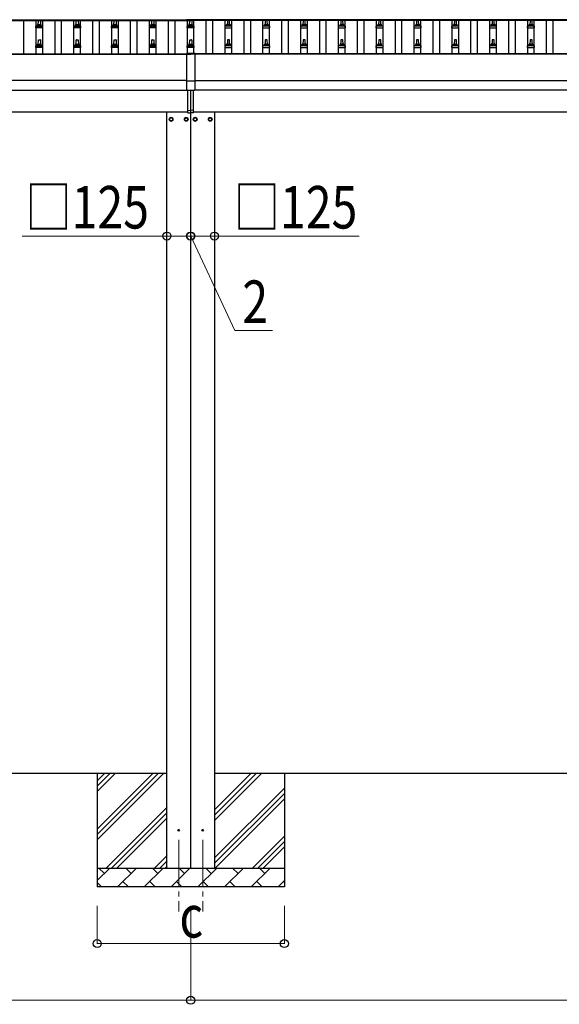
# Model space of a CAD drawing. Units: millimetres. Extents: x 0 to 42050, y 0 to 29700.
# Drawn here: x 8594 to 11448, y 2804 to 8016 of the extents above; entities that cross this region are included whole.
import ezdxf

# ---------------------------------------------------------------- set-up
doc = ezdxf.new("R2010")
doc.units = ezdxf.units.MM
doc.linetypes.add('YCENTER_1', pattern=[13, 10, -1, 1, -1])
for name, color, linetype, lineweight in [('YKK_12', 2, 'Continuous', 13), ('YKK_13', 4, 'Continuous', 30), ('YKK_A1', 4, 'Continuous', 30), ('YKK_D', 6, 'Continuous', 13)]:
    doc.layers.add(name, color=color, linetype=linetype, lineweight=lineweight)
doc.styles.add('text-b', font='extslim2.shx', dxfattribs={"width": 0.8, "bigfont": 'extfont2.shx'})

msp = doc.modelspace()

# ---------------------------------------------------------------- linework, layer by layer
at = {"layer": 'YKK_12', "linetype": 'YCENTER_1', "ltscale": 25}
for p, q in [((9435.2, 3675.5), (9435.2, 3295.9)), ((9562.2, 3675.5), (9562.2, 3295.9))]:
    msp.add_line(p, q, dxfattribs=at)
at = {"layer": 'YKK_13'}
for p, q in [((8680.5, 7972.5), (8680.5, 7980.3)), ((8680.8, 7981), (8716.6, 7981)), ((8681.2, 7981.2), (8687.9, 7982.9)), ((8688.3, 7983), (8709.1, 7983)), ((8688.7, 7983.8), (8688.7, 7988)), ((8689.7, 7988), (8707.7, 7988)), ((8692.7, 7988), (8693.4, 8011.6)), ((8694.4, 8012.5), (8703, 8012.5)), ((8704, 8011.6), (8704.7, 7988)), ((8708.7, 7983.8), (8708.7, 7988)), ((8716.2, 7981.2), (8709.5, 7982.9)), ((8717, 7972.5), (8717, 7980.3)), ((8880.5, 7972.5), (8880.5, 7980.3)), ((8880.8, 7981), (8916.6, 7981)), ((8881.2, 7981.2), (8887.9, 7982.9)), ((8888.3, 7983), (8909.1, 7983)), ((8888.7, 7983.8), (8888.7, 7988)), ((8889.7, 7988), (8907.7, 7988)), ((8892.7, 7988), (8893.4, 8011.6)), ((8894.4, 8012.5), (8903, 8012.5)), ((8904, 8011.6), (8904.7, 7988)), ((8908.7, 7983.8), (8908.7, 7988)), ((8916.2, 7981.2), (8909.5, 7982.9)), ((8917, 7972.5), (8917, 7980.3)), ((9080.5, 7972.5), (9080.5, 7980.3)), ((9080.8, 7981), (9116.6, 7981)), ((9081.2, 7981.2), (9087.9, 7982.9)), ((9088.3, 7983), (9109.1, 7983)), ((9088.7, 7983.8), (9088.7, 7988)), ((9089.7, 7988), (9107.7, 7988)), ((9092.7, 7988), (9093.4, 8011.6)), ((9094.4, 8012.5), (9103, 8012.5)), ((9104, 8011.6), (9104.7, 7988)), ((9108.7, 7983.8), (9108.7, 7988)), ((9116.2, 7981.2), (9109.5, 7982.9)), ((9117, 7972.5), (9117, 7980.3)), ((9280.5, 7972.5), (9280.5, 7980.3)), ((9280.8, 7981), (9316.6, 7981)), ((9281.2, 7981.2), (9287.9, 7982.9)), ((9288.3, 7983), (9309.1, 7983)), ((9288.7, 7983.8), (9288.7, 7988)), ((9289.7, 7988), (9307.7, 7988)), ((9292.7, 7988), (9293.4, 8011.6)), ((9294.4, 8012.5), (9303, 8012.5)), ((9304, 8011.6), (9304.7, 7988)), ((9308.7, 7983.8), (9308.7, 7988)), ((9316.2, 7981.2), (9309.5, 7982.9)), ((9317, 7972.5), (9317, 7980.3)), ((9476.2, 8015.6), (9476.2, 8012.7)), ((9521.2, 8015.6), (9476.2, 8015.6)), ((9521.2, 8013.7), (9476.2, 8013.7)), ((9521.2, 8012.7), (9476.2, 8012.7)), ((9480.5, 7972.5), (9480.5, 7980.3)), ((9480.8, 7981), (9516.6, 7981)), ((9481.2, 7981.2), (9487.9, 7982.9)), ((9488.3, 7983), (9509.1, 7983)), ((9488.7, 7983.8), (9488.7, 7988)), ((9489.7, 7988), (9507.7, 7988)), ((9492.7, 7988), (9493.4, 8011.6)), ((9494.4, 8012.5), (9503, 8012.5)), ((9504, 8011.6), (9504.7, 7988)), ((9508.7, 7983.8), (9508.7, 7988)), ((9516.2, 7981.2), (9509.5, 7982.9)), ((9517, 7972.5), (9517, 7980.3)), ((9521.2, 8015.6), (9521.2, 8012.7)), ((9680.5, 7972.5), (9680.5, 7980.3)), ((9716.6, 7981), (9680.8, 7981)), ((9681.2, 7981.2), (9687.9, 7982.9)), ((9709.1, 7983), (9688.3, 7983)), ((9688.7, 7983.8), (9688.7, 7988)), ((9707.7, 7988), (9689.7, 7988)), ((9693.4, 8011.6), (9692.7, 7988)), ((9703, 8012.5), (9694.4, 8012.5)), ((9704.7, 7988), (9704, 8011.6)), ((9708.7, 7983.8), (9708.7, 7988)), ((9716.2, 7981.2), (9709.5, 7982.9)), ((9717, 7972.5), (9717, 7980.3)), ((9880.5, 7972.5), (9880.5, 7980.3)), ((9916.6, 7981), (9880.8, 7981)), ((9881.2, 7981.2), (9887.9, 7982.9)), ((9909.1, 7983), (9888.3, 7983)), ((9888.7, 7983.8), (9888.7, 7988)), ((9907.7, 7988), (9889.7, 7988)), ((9893.4, 8011.6), (9892.7, 7988)), ((9903, 8012.5), (9894.4, 8012.5)), ((9904.7, 7988), (9904, 8011.6)), ((9908.7, 7983.8), (9908.7, 7988)), ((9916.2, 7981.2), (9909.5, 7982.9)), ((9917, 7972.5), (9917, 7980.3)), ((10080.5, 7972.5), (10080.5, 7980.3)), ((10116.6, 7981), (10080.8, 7981)), ((10081.2, 7981.2), (10087.9, 7982.9)), ((10109.1, 7983), (10088.3, 7983)), ((10088.7, 7983.8), (10088.7, 7988)), ((10107.7, 7988), (10089.7, 7988)), ((10093.4, 8011.6), (10092.7, 7988)), ((10103, 8012.5), (10094.4, 8012.5)), ((10104.7, 7988), (10104, 8011.6)), ((10108.7, 7983.8), (10108.7, 7988)), ((10116.2, 7981.2), (10109.5, 7982.9)), ((10117, 7972.5), (10117, 7980.3)), ((10280.5, 7972.5), (10280.5, 7980.3)), ((10316.6, 7981), (10280.8, 7981)), ((10281.2, 7981.2), (10287.9, 7982.9)), ((10309.1, 7983), (10288.3, 7983)), ((10288.7, 7983.8), (10288.7, 7988)), ((10307.7, 7988), (10289.7, 7988)), ((10293.4, 8011.6), (10292.7, 7988)), ((10303, 8012.5), (10294.4, 8012.5)), ((10304.7, 7988), (10304, 8011.6)), ((10308.7, 7983.8), (10308.7, 7988)), ((10316.2, 7981.2), (10309.5, 7982.9)), ((10317, 7972.5), (10317, 7980.3)), ((10480.5, 7972.5), (10480.5, 7980.3)), ((10516.6, 7981), (10480.8, 7981)), ((10481.2, 7981.2), (10487.9, 7982.9)), ((10509.1, 7983), (10488.3, 7983)), ((10488.7, 7983.8), (10488.7, 7988)), ((10507.7, 7988), (10489.7, 7988)), ((10493.4, 8011.6), (10492.7, 7988)), ((10503, 8012.5), (10494.4, 8012.5)), ((10504.7, 7988), (10504, 8011.6)), ((10508.7, 7983.8), (10508.7, 7988)), ((10516.2, 7981.2), (10509.5, 7982.9)), ((10517, 7972.5), (10517, 7980.3)), ((10680.5, 7972.5), (10680.5, 7980.3)), ((10716.6, 7981), (10680.8, 7981)), ((10681.2, 7981.2), (10687.9, 7982.9)), ((10709.1, 7983), (10688.3, 7983)), ((10688.7, 7983.8), (10688.7, 7988)), ((10707.7, 7988), (10689.7, 7988)), ((10693.4, 8011.6), (10692.7, 7988)), ((10703, 8012.5), (10694.4, 8012.5)), ((10704.7, 7988), (10704, 8011.6)), ((10708.7, 7983.8), (10708.7, 7988)), ((10716.2, 7981.2), (10709.5, 7982.9)), ((10717, 7972.5), (10717, 7980.3)), ((10880.5, 7972.5), (10880.5, 7980.3)), ((10916.6, 7981), (10880.8, 7981)), ((10881.2, 7981.2), (10887.9, 7982.9)), ((10909.1, 7983), (10888.3, 7983)), ((10888.7, 7983.8), (10888.7, 7988)), ((10907.7, 7988), (10889.7, 7988)), ((10893.4, 8011.6), (10892.7, 7988)), ((10903, 8012.5), (10894.4, 8012.5)), ((10904.7, 7988), (10904, 8011.6)), ((10908.7, 7983.8), (10908.7, 7988)), ((10916.2, 7981.2), (10909.5, 7982.9)), ((10917, 7972.5), (10917, 7980.3)), ((11080.5, 7972.5), (11080.5, 7980.3)), ((11116.6, 7981), (11080.8, 7981)), ((11081.2, 7981.2), (11087.9, 7982.9)), ((11109.1, 7983), (11088.3, 7983)), ((11088.7, 7983.8), (11088.7, 7988)), ((11107.7, 7988), (11089.7, 7988)), ((11093.4, 8011.6), (11092.7, 7988)), ((11103, 8012.5), (11094.4, 8012.5)), ((11104.7, 7988), (11104, 8011.6)), ((11108.7, 7983.8), (11108.7, 7988)), ((11116.2, 7981.2), (11109.5, 7982.9)), ((11117, 7972.5), (11117, 7980.3)), ((11280.5, 7972.5), (11280.5, 7980.3)), ((11316.6, 7981), (11280.8, 7981)), ((11281.2, 7981.2), (11287.9, 7982.9)), ((11309.1, 7983), (11288.3, 7983)), ((11288.7, 7983.8), (11288.7, 7988)), ((11307.7, 7988), (11289.7, 7988)), ((11293.4, 8011.6), (11292.7, 7988)), ((11303, 8012.5), (11294.4, 8012.5)), ((11304.7, 7988), (11304, 8011.6)), ((11308.7, 7983.8), (11308.7, 7988)), ((11316.2, 7981.2), (11309.5, 7982.9)), ((11317, 7972.5), (11317, 7980.3)), ((8717, 7972.5), (8680.5, 7972.5)), ((8917, 7972.5), (8880.5, 7972.5)), ((9117, 7972.5), (9080.5, 7972.5)), ((9317, 7972.5), (9280.5, 7972.5)), ((9517, 7972.5), (9480.5, 7972.5)), ((9680.5, 7972.5), (9717, 7972.5)), ((9880.5, 7972.5), (9917, 7972.5)), ((10080.5, 7972.5), (10117, 7972.5)), ((10280.5, 7972.5), (10317, 7972.5)), ((10480.5, 7972.5), (10517, 7972.5)), ((10680.5, 7972.5), (10717, 7972.5)), ((10880.5, 7972.5), (10917, 7972.5)), ((11080.5, 7972.5), (11117, 7972.5)), ((11280.5, 7972.5), (11317, 7972.5)), ((8680.5, 7869.2), (8680.5, 7876.9)), ((8717, 7869.2), (8680.5, 7869.2)), ((8680.8, 7877.7), (8716.6, 7877.7)), ((8681.2, 7877.9), (8687.9, 7879.5)), ((8688.3, 7879.7), (8709.1, 7879.7)), ((8688.7, 7880.5), (8688.7, 7884.7)), ((8689.7, 7884.7), (8707.7, 7884.7)), ((8692.7, 7884.7), (8693.4, 7908.2)), ((8694.4, 7909.2), (8703, 7909.2)), ((8704, 7908.2), (8704.7, 7884.7)), ((8708.7, 7880.5), (8708.7, 7884.7)), ((8716.2, 7877.9), (8709.5, 7879.5)), ((8717, 7869.2), (8717, 7876.9)), ((8880.5, 7869.2), (8880.5, 7876.9)), ((8917, 7869.2), (8880.5, 7869.2)), ((8880.8, 7877.7), (8916.6, 7877.7)), ((8881.2, 7877.9), (8887.9, 7879.5)), ((8888.3, 7879.7), (8909.1, 7879.7)), ((8888.7, 7880.5), (8888.7, 7884.7)), ((8889.7, 7884.7), (8907.7, 7884.7)), ((8892.7, 7884.7), (8893.4, 7908.2)), ((8894.4, 7909.2), (8903, 7909.2)), ((8904, 7908.2), (8904.7, 7884.7)), ((8908.7, 7880.5), (8908.7, 7884.7)), ((8916.2, 7877.9), (8909.5, 7879.5)), ((8917, 7869.2), (8917, 7876.9)), ((9080.5, 7869.2), (9080.5, 7876.9)), ((9117, 7869.2), (9080.5, 7869.2)), ((9080.8, 7877.7), (9116.6, 7877.7)), ((9081.2, 7877.9), (9087.9, 7879.5)), ((9088.3, 7879.7), (9109.1, 7879.7)), ((9088.7, 7880.5), (9088.7, 7884.7)), ((9089.7, 7884.7), (9107.7, 7884.7)), ((9092.7, 7884.7), (9093.4, 7908.2)), ((9094.4, 7909.2), (9103, 7909.2)), ((9104, 7908.2), (9104.7, 7884.7)), ((9108.7, 7880.5), (9108.7, 7884.7)), ((9116.2, 7877.9), (9109.5, 7879.5)), ((9117, 7869.2), (9117, 7876.9)), ((9280.5, 7869.2), (9280.5, 7876.9)), ((9317, 7869.2), (9280.5, 7869.2)), ((9280.8, 7877.7), (9316.6, 7877.7)), ((9281.2, 7877.9), (9287.9, 7879.5)), ((9288.3, 7879.7), (9309.1, 7879.7)), ((9288.7, 7880.5), (9288.7, 7884.7)), ((9289.7, 7884.7), (9307.7, 7884.7)), ((9292.7, 7884.7), (9293.4, 7908.2)), ((9294.4, 7909.2), (9303, 7909.2)), ((9304, 7908.2), (9304.7, 7884.7)), ((9308.7, 7880.5), (9308.7, 7884.7)), ((9316.2, 7877.9), (9309.5, 7879.5)), ((9317, 7869.2), (9317, 7876.9)), ((9480.5, 7869.2), (9480.5, 7876.9)), ((9517, 7869.2), (9480.5, 7869.2)), ((9480.8, 7877.7), (9516.6, 7877.7)), ((9481.2, 7877.9), (9487.9, 7879.5)), ((9488.3, 7879.7), (9509.1, 7879.7)), ((9488.7, 7880.5), (9488.7, 7884.7)), ((9489.7, 7884.7), (9507.7, 7884.7)), ((9492.7, 7884.7), (9493.4, 7908.2)), ((9494.4, 7909.2), (9503, 7909.2)), ((9504, 7908.2), (9504.7, 7884.7)), ((9508.7, 7880.5), (9508.7, 7884.7)), ((9516.2, 7877.9), (9509.5, 7879.5)), ((9517, 7869.2), (9517, 7876.9)), ((9680.5, 7869.2), (9680.5, 7876.9)), ((9680.5, 7869.2), (9717, 7869.2)), ((9716.6, 7877.7), (9680.8, 7877.7)), ((9681.2, 7877.9), (9687.9, 7879.5)), ((9709.1, 7879.7), (9688.3, 7879.7)), ((9688.7, 7880.5), (9688.7, 7884.7)), ((9707.7, 7884.7), (9689.7, 7884.7)), ((9693.4, 7908.2), (9692.7, 7884.7)), ((9703, 7909.2), (9694.4, 7909.2)), ((9704.7, 7884.7), (9704, 7908.2)), ((9708.7, 7880.5), (9708.7, 7884.7)), ((9716.2, 7877.9), (9709.5, 7879.5)), ((9717, 7869.2), (9717, 7876.9)), ((9880.5, 7869.2), (9880.5, 7876.9)), ((9880.5, 7869.2), (9917, 7869.2)), ((9916.6, 7877.7), (9880.8, 7877.7)), ((9881.2, 7877.9), (9887.9, 7879.5)), ((9909.1, 7879.7), (9888.3, 7879.7)), ((9888.7, 7880.5), (9888.7, 7884.7)), ((9907.7, 7884.7), (9889.7, 7884.7)), ((9893.4, 7908.2), (9892.7, 7884.7)), ((9903, 7909.2), (9894.4, 7909.2)), ((9904.7, 7884.7), (9904, 7908.2)), ((9908.7, 7880.5), (9908.7, 7884.7)), ((9916.2, 7877.9), (9909.5, 7879.5)), ((9917, 7869.2), (9917, 7876.9)), ((10080.5, 7869.2), (10080.5, 7876.9)), ((10080.5, 7869.2), (10117, 7869.2)), ((10116.6, 7877.7), (10080.8, 7877.7)), ((10081.2, 7877.9), (10087.9, 7879.5)), ((10109.1, 7879.7), (10088.3, 7879.7)), ((10088.7, 7880.5), (10088.7, 7884.7)), ((10107.7, 7884.7), (10089.7, 7884.7)), ((10093.4, 7908.2), (10092.7, 7884.7)), ((10103, 7909.2), (10094.4, 7909.2)), ((10104.7, 7884.7), (10104, 7908.2)), ((10108.7, 7880.5), (10108.7, 7884.7)), ((10116.2, 7877.9), (10109.5, 7879.5)), ((10117, 7869.2), (10117, 7876.9)), ((10280.5, 7869.2), (10280.5, 7876.9)), ((10280.5, 7869.2), (10317, 7869.2)), ((10316.6, 7877.7), (10280.8, 7877.7)), ((10281.2, 7877.9), (10287.9, 7879.5)), ((10309.1, 7879.7), (10288.3, 7879.7)), ((10288.7, 7880.5), (10288.7, 7884.7)), ((10307.7, 7884.7), (10289.7, 7884.7)), ((10293.4, 7908.2), (10292.7, 7884.7)), ((10303, 7909.2), (10294.4, 7909.2)), ((10304.7, 7884.7), (10304, 7908.2)), ((10308.7, 7880.5), (10308.7, 7884.7)), ((10316.2, 7877.9), (10309.5, 7879.5)), ((10317, 7869.2), (10317, 7876.9)), ((10480.5, 7869.2), (10480.5, 7876.9)), ((10480.5, 7869.2), (10517, 7869.2)), ((10516.6, 7877.7), (10480.8, 7877.7)), ((10481.2, 7877.9), (10487.9, 7879.5)), ((10509.1, 7879.7), (10488.3, 7879.7)), ((10488.7, 7880.5), (10488.7, 7884.7)), ((10507.7, 7884.7), (10489.7, 7884.7)), ((10493.4, 7908.2), (10492.7, 7884.7)), ((10503, 7909.2), (10494.4, 7909.2)), ((10504.7, 7884.7), (10504, 7908.2)), ((10508.7, 7880.5), (10508.7, 7884.7)), ((10516.2, 7877.9), (10509.5, 7879.5)), ((10517, 7869.2), (10517, 7876.9)), ((10680.5, 7869.2), (10680.5, 7876.9)), ((10680.5, 7869.2), (10717, 7869.2)), ((10716.6, 7877.7), (10680.8, 7877.7)), ((10681.2, 7877.9), (10687.9, 7879.5)), ((10709.1, 7879.7), (10688.3, 7879.7)), ((10688.7, 7880.5), (10688.7, 7884.7)), ((10707.7, 7884.7), (10689.7, 7884.7)), ((10693.4, 7908.2), (10692.7, 7884.7)), ((10703, 7909.2), (10694.4, 7909.2)), ((10704.7, 7884.7), (10704, 7908.2)), ((10708.7, 7880.5), (10708.7, 7884.7)), ((10716.2, 7877.9), (10709.5, 7879.5)), ((10717, 7869.2), (10717, 7876.9)), ((10880.5, 7869.2), (10880.5, 7876.9)), ((10880.5, 7869.2), (10917, 7869.2)), ((10916.6, 7877.7), (10880.8, 7877.7)), ((10881.2, 7877.9), (10887.9, 7879.5)), ((10909.1, 7879.7), (10888.3, 7879.7)), ((10888.7, 7880.5), (10888.7, 7884.7)), ((10907.7, 7884.7), (10889.7, 7884.7)), ((10893.4, 7908.2), (10892.7, 7884.7)), ((10903, 7909.2), (10894.4, 7909.2)), ((10904.7, 7884.7), (10904, 7908.2)), ((10908.7, 7880.5), (10908.7, 7884.7)), ((10916.2, 7877.9), (10909.5, 7879.5)), ((10917, 7869.2), (10917, 7876.9)), ((11080.5, 7869.2), (11080.5, 7876.9)), ((11080.5, 7869.2), (11117, 7869.2)), ((11116.6, 7877.7), (11080.8, 7877.7)), ((11081.2, 7877.9), (11087.9, 7879.5)), ((11109.1, 7879.7), (11088.3, 7879.7)), ((11088.7, 7880.5), (11088.7, 7884.7)), ((11107.7, 7884.7), (11089.7, 7884.7)), ((11093.4, 7908.2), (11092.7, 7884.7)), ((11103, 7909.2), (11094.4, 7909.2)), ((11104.7, 7884.7), (11104, 7908.2)), ((11108.7, 7880.5), (11108.7, 7884.7)), ((11116.2, 7877.9), (11109.5, 7879.5)), ((11117, 7869.2), (11117, 7876.9)), ((11280.5, 7869.2), (11280.5, 7876.9)), ((11280.5, 7869.2), (11317, 7869.2)), ((11316.6, 7877.7), (11280.8, 7877.7)), ((11281.2, 7877.9), (11287.9, 7879.5)), ((11309.1, 7879.7), (11288.3, 7879.7)), ((11288.7, 7880.5), (11288.7, 7884.7)), ((11307.7, 7884.7), (11289.7, 7884.7)), ((11293.4, 7908.2), (11292.7, 7884.7)), ((11303, 7909.2), (11294.4, 7909.2)), ((11304.7, 7884.7), (11304, 7908.2)), ((11308.7, 7880.5), (11308.7, 7884.7)), ((11316.2, 7877.9), (11309.5, 7879.5)), ((11317, 7869.2), (11317, 7876.9)), ((9476.2, 7835.9), (9476.2, 7642.3)), ((9521.2, 7835.9), (9476.2, 7835.9)), ((9521.2, 7834), (9476.2, 7834)), ((9521.2, 7835.9), (9521.2, 7642.3)), ((9476.2, 7691.6), (9521.2, 7691.6)), ((9476.2, 7642.3), (9521.2, 7642.3)), ((9483.7, 7535.8), (9483.7, 7642.3)), ((9498.7, 7536.4), (9498.7, 7642.3)), ((9513.7, 7535.8), (9513.7, 7642.3)), ((9483.7, 7535.8), (9498.7, 7536.4)), ((9483.7, 7523.1), (9483.7, 7535.8)), ((9483.7, 7523.1), (9498.7, 7522.4)), ((9513.7, 7535.8), (9498.7, 7536.4)), ((9498.7, 7522.4), (9498.7, 7536.4)), ((9513.7, 7523.1), (9498.7, 7522.4)), ((9513.7, 7523.1), (9513.7, 7535.8))]:
    msp.add_line(p, q, dxfattribs=at)
at = {"layer": 'YKK_13', "ltscale": 2}
for p, q in [((9395.2, 7498.3), (9386.7, 7493.4)), ((9386.7, 7493.4), (9386.7, 7483.5)), ((9386.7, 7483.5), (9395.2, 7478.6)), ((9403.7, 7493.4), (9395.2, 7498.3)), ((9395.2, 7478.6), (9403.7, 7483.5)), ((9403.7, 7483.5), (9403.7, 7493.4)), ((9403.8, 7488.7), (9403.7, 7488.7)), ((9403.8, 7488.2), (9403.7, 7488.2)), ((9466.6, 7488.7), (9466.7, 7488.7)), ((9466.6, 7488.2), (9466.7, 7488.2)), ((9466.7, 7493.4), (9475.2, 7498.3)), ((9466.7, 7483.5), (9466.7, 7493.4)), ((9475.2, 7478.6), (9466.7, 7483.5)), ((9475.2, 7498.3), (9483.7, 7493.4)), ((9483.7, 7483.5), (9475.2, 7478.6)), ((9483.7, 7493.4), (9483.7, 7483.5)), ((9522.2, 7498.3), (9513.7, 7493.4)), ((9513.7, 7493.4), (9513.7, 7483.5)), ((9513.7, 7483.5), (9522.2, 7478.6)), ((9530.7, 7493.4), (9522.2, 7498.3)), ((9522.2, 7478.6), (9530.7, 7483.5)), ((9530.7, 7483.5), (9530.7, 7493.4)), ((9530.8, 7488.7), (9530.7, 7488.7)), ((9530.8, 7488.2), (9530.7, 7488.2)), ((9593.6, 7488.7), (9593.7, 7488.7)), ((9593.6, 7488.2), (9593.7, 7488.2)), ((9593.7, 7493.4), (9602.2, 7498.3)), ((9593.7, 7483.5), (9593.7, 7493.4)), ((9602.2, 7478.6), (9593.7, 7483.5)), ((9602.2, 7498.3), (9610.7, 7493.4)), ((9610.7, 7483.5), (9602.2, 7478.6)), ((9610.7, 7493.4), (9610.7, 7483.5))]:
    msp.add_line(p, q, dxfattribs=at)
for centre, radius in [((9395.2, 7488.4), 10), ((9395.2, 7488.4), 8.5), ((9475.2, 7488.4), 10), ((9475.2, 7488.4), 8.5), ((9522.2, 7488.4), 10), ((9522.2, 7488.4), 8.5), ((9602.2, 7488.4), 10), ((9602.2, 7488.4), 8.5)]:
    msp.add_circle(centre, radius, dxfattribs=at)
at = {"layer": 'YKK_13'}
for centre in [(9435.2, 3725.4), (9562.2, 3725.4)]:
    msp.add_circle(centre, 4.5, dxfattribs=at)
for centre, radius, start, end in [((8681.5, 7980.3), 1, 103.627, 180), ((8687.7, 7983.8), 1, 283.627, 0), ((8692.8, 7987.4), 4.13, 90, 171.1763), ((8689.7, 7987), 1, 90, 180), ((8694.4, 8011.5), 1, 90, 178.6051), ((8702, 7988), 4.83, 133.6028, 180), ((8695.4, 7988), 4.83, 0, 46.3972), ((8703, 8011.5), 1, 1.3949, 90), ((8704.6, 7987.4), 4.13, 8.8237, 90), ((8707.7, 7987), 1, 0, 90), ((8709.7, 7983.8), 1, 180, 256.373), ((8716, 7980.3), 1, 0, 76.373), ((8881.5, 7980.3), 1, 103.627, 180), ((8887.7, 7983.8), 1, 283.627, 0), ((8892.8, 7987.4), 4.13, 90, 171.1763), ((8889.7, 7987), 1, 90, 180), ((8894.4, 8011.5), 1, 90, 178.6051), ((8902, 7988), 4.83, 133.6028, 180), ((8895.4, 7988), 4.83, 0, 46.3972), ((8903, 8011.5), 1, 1.3949, 90), ((8904.6, 7987.4), 4.13, 8.8237, 90), ((8907.7, 7987), 1, 0, 90), ((8909.7, 7983.8), 1, 180, 256.373), ((8916, 7980.3), 1, 0, 76.373), ((9081.5, 7980.3), 1, 103.627, 180), ((9087.7, 7983.8), 1, 283.627, 0), ((9092.8, 7987.4), 4.13, 90, 171.1763), ((9089.7, 7987), 1, 90, 180), ((9094.4, 8011.5), 1, 90, 178.6051), ((9102, 7988), 4.83, 133.6028, 180), ((9095.4, 7988), 4.83, 0, 46.3972), ((9103, 8011.5), 1, 1.3949, 90), ((9104.6, 7987.4), 4.13, 8.8237, 90), ((9107.7, 7987), 1, 0, 90), ((9109.7, 7983.8), 1, 180, 256.373), ((9116, 7980.3), 1, 0, 76.373), ((9281.5, 7980.3), 1, 103.627, 180), ((9287.7, 7983.8), 1, 283.627, 0), ((9292.8, 7987.4), 4.13, 90, 171.1763), ((9289.7, 7987), 1, 90, 180), ((9294.4, 8011.5), 1, 90, 178.6051), ((9302, 7988), 4.83, 133.6028, 180), ((9295.4, 7988), 4.83, 0, 46.3972), ((9303, 8011.5), 1, 1.3949, 90), ((9304.6, 7987.4), 4.13, 8.8237, 90), ((9307.7, 7987), 1, 0, 90), ((9309.7, 7983.8), 1, 180, 256.373), ((9316, 7980.3), 1, 0, 76.373), ((9481.5, 7980.3), 1, 103.627, 180), ((9487.7, 7983.8), 1, 283.627, 0), ((9492.8, 7987.4), 4.13, 90, 171.1763), ((9489.7, 7987), 1, 90, 180), ((9494.4, 8011.5), 1, 90, 178.6051), ((9502, 7988), 4.83, 133.6028, 180), ((9495.4, 7988), 4.83, 0, 46.3972), ((9503, 8011.5), 1, 1.3949, 90), ((9504.6, 7987.4), 4.13, 8.8237, 90), ((9507.7, 7987), 1, 0, 90), ((9509.7, 7983.8), 1, 180, 256.373), ((9516, 7980.3), 1, 0, 76.373), ((9681.5, 7980.3), 1, 103.627, 180), ((9687.7, 7983.8), 1, 283.627, 0), ((9692.8, 7987.4), 4.13, 90, 171.1763), ((9689.7, 7987), 1, 90, 180), ((9694.4, 8011.5), 1, 90, 178.6051), ((9702, 7988), 4.83, 133.6028, 180), ((9695.4, 7988), 4.83, 0, 46.3972), ((9703, 8011.5), 1, 1.3949, 90), ((9704.6, 7987.4), 4.13, 8.8237, 90), ((9707.7, 7987), 1, 0, 90), ((9709.7, 7983.8), 1, 180, 256.373), ((9716, 7980.3), 1, 0, 76.373), ((9881.5, 7980.3), 1, 103.627, 180), ((9887.7, 7983.8), 1, 283.627, 0), ((9892.8, 7987.4), 4.13, 90, 171.1763), ((9889.7, 7987), 1, 90, 180), ((9894.4, 8011.5), 1, 90, 178.6051), ((9902, 7988), 4.83, 133.6028, 180), ((9895.4, 7988), 4.83, 0, 46.3972), ((9903, 8011.5), 1, 1.3949, 90), ((9904.6, 7987.4), 4.13, 8.8237, 90), ((9907.7, 7987), 1, 0, 90), ((9909.7, 7983.8), 1, 180, 256.373), ((9916, 7980.3), 1, 0, 76.373), ((10081.5, 7980.3), 1, 103.627, 180), ((10087.7, 7983.8), 1, 283.627, 0), ((10092.8, 7987.4), 4.13, 90, 171.1763), ((10089.7, 7987), 1, 90, 180), ((10094.4, 8011.5), 1, 90, 178.6051), ((10102, 7988), 4.83, 133.6028, 180), ((10095.4, 7988), 4.83, 0, 46.3972), ((10103, 8011.5), 1, 1.3949, 90), ((10104.6, 7987.4), 4.13, 8.8237, 90), ((10107.7, 7987), 1, 0, 90), ((10109.7, 7983.8), 1, 180, 256.373), ((10116, 7980.3), 1, 0, 76.373), ((10281.5, 7980.3), 1, 103.627, 180), ((10287.7, 7983.8), 1, 283.627, 0), ((10292.8, 7987.4), 4.13, 90, 171.1763), ((10289.7, 7987), 1, 90, 180), ((10294.4, 8011.5), 1, 90, 178.6051), ((10302, 7988), 4.83, 133.6028, 180), ((10295.4, 7988), 4.83, 0, 46.3972), ((10303, 8011.5), 1, 1.3949, 90), ((10304.6, 7987.4), 4.13, 8.8237, 90), ((10307.7, 7987), 1, 0, 90), ((10309.7, 7983.8), 1, 180, 256.373), ((10316, 7980.3), 1, 0, 76.373), ((10481.5, 7980.3), 1, 103.627, 180), ((10487.7, 7983.8), 1, 283.627, 0), ((10492.8, 7987.4), 4.13, 90, 171.1763), ((10489.7, 7987), 1, 90, 180), ((10494.4, 8011.5), 1, 90, 178.6051), ((10502, 7988), 4.83, 133.6028, 180), ((10495.4, 7988), 4.83, 0, 46.3972), ((10503, 8011.5), 1, 1.3949, 90), ((10504.6, 7987.4), 4.13, 8.8237, 90), ((10507.7, 7987), 1, 0, 90), ((10509.7, 7983.8), 1, 180, 256.373), ((10516, 7980.3), 1, 0, 76.373), ((10681.5, 7980.3), 1, 103.627, 180), ((10687.7, 7983.8), 1, 283.627, 0), ((10692.8, 7987.4), 4.13, 90, 171.1763), ((10689.7, 7987), 1, 90, 180), ((10694.4, 8011.5), 1, 90, 178.6051), ((10702, 7988), 4.83, 133.6028, 180), ((10695.4, 7988), 4.83, 0, 46.3972), ((10703, 8011.5), 1, 1.3949, 90), ((10704.6, 7987.4), 4.13, 8.8237, 90), ((10707.7, 7987), 1, 0, 90), ((10709.7, 7983.8), 1, 180, 256.373), ((10716, 7980.3), 1, 0, 76.373), ((10881.5, 7980.3), 1, 103.627, 180), ((10887.7, 7983.8), 1, 283.627, 0), ((10892.8, 7987.4), 4.13, 90, 171.1763), ((10889.7, 7987), 1, 90, 180), ((10894.4, 8011.5), 1, 90, 178.6051), ((10902, 7988), 4.83, 133.6028, 180), ((10895.4, 7988), 4.83, 0, 46.3972), ((10903, 8011.5), 1, 1.3949, 90), ((10904.6, 7987.4), 4.13, 8.8237, 90), ((10907.7, 7987), 1, 0, 90), ((10909.7, 7983.8), 1, 180, 256.373), ((10916, 7980.3), 1, 0, 76.373), ((11081.5, 7980.3), 1, 103.627, 180), ((11087.7, 7983.8), 1, 283.627, 0), ((11092.8, 7987.4), 4.13, 90, 171.1763), ((11089.7, 7987), 1, 90, 180), ((11094.4, 8011.5), 1, 90, 178.6051), ((11102, 7988), 4.83, 133.6028, 180), ((11095.4, 7988), 4.83, 0, 46.3972), ((11103, 8011.5), 1, 1.3949, 90), ((11104.6, 7987.4), 4.13, 8.8237, 90), ((11107.7, 7987), 1, 0, 90), ((11109.7, 7983.8), 1, 180, 256.373), ((11116, 7980.3), 1, 0, 76.373), ((11281.5, 7980.3), 1, 103.627, 180), ((11287.7, 7983.8), 1, 283.627, 0), ((11292.8, 7987.4), 4.13, 90, 171.1763), ((11289.7, 7987), 1, 90, 180), ((11294.4, 8011.5), 1, 90, 178.6051), ((11302, 7988), 4.83, 133.6028, 180), ((11295.4, 7988), 4.83, 0, 46.3972), ((11303, 8011.5), 1, 1.3949, 90), ((11304.6, 7987.4), 4.13, 8.8237, 90), ((11307.7, 7987), 1, 0, 90), ((11309.7, 7983.8), 1, 180, 256.373), ((11316, 7980.3), 1, 0, 76.373), ((8681.5, 7876.9), 1, 103.627, 180), ((8687.7, 7880.5), 1, 283.627, 0), ((8692.8, 7884.1), 4.13, 90, 171.1763), ((8689.7, 7883.7), 1, 90, 180), ((8694.4, 7908.2), 1, 90, 178.6051), ((8702, 7884.7), 4.83, 133.6028, 180), ((8695.4, 7884.7), 4.83, 0, 46.3972), ((8703, 7908.2), 1, 1.3949, 90), ((8704.6, 7884.1), 4.13, 8.8237, 90), ((8707.7, 7883.7), 1, 0, 90), ((8709.7, 7880.5), 1, 180, 256.373), ((8716, 7876.9), 1, 0, 76.373), ((8881.5, 7876.9), 1, 103.627, 180), ((8887.7, 7880.5), 1, 283.627, 0), ((8892.8, 7884.1), 4.13, 90, 171.1763), ((8889.7, 7883.7), 1, 90, 180), ((8894.4, 7908.2), 1, 90, 178.6051), ((8902, 7884.7), 4.83, 133.6028, 180), ((8895.4, 7884.7), 4.83, 0, 46.3972), ((8903, 7908.2), 1, 1.3949, 90), ((8904.6, 7884.1), 4.13, 8.8237, 90), ((8907.7, 7883.7), 1, 0, 90), ((8909.7, 7880.5), 1, 180, 256.373), ((8916, 7876.9), 1, 0, 76.373), ((9081.5, 7876.9), 1, 103.627, 180), ((9087.7, 7880.5), 1, 283.627, 0), ((9092.8, 7884.1), 4.13, 90, 171.1763), ((9089.7, 7883.7), 1, 90, 180), ((9094.4, 7908.2), 1, 90, 178.6051), ((9102, 7884.7), 4.83, 133.6028, 180), ((9095.4, 7884.7), 4.83, 0, 46.3972), ((9103, 7908.2), 1, 1.3949, 90), ((9104.6, 7884.1), 4.13, 8.8237, 90), ((9107.7, 7883.7), 1, 0, 90), ((9109.7, 7880.5), 1, 180, 256.373), ((9116, 7876.9), 1, 0, 76.373), ((9281.5, 7876.9), 1, 103.627, 180), ((9287.7, 7880.5), 1, 283.627, 0), ((9292.8, 7884.1), 4.13, 90, 171.1763), ((9289.7, 7883.7), 1, 90, 180), ((9294.4, 7908.2), 1, 90, 178.6051), ((9302, 7884.7), 4.83, 133.6028, 180), ((9295.4, 7884.7), 4.83, 0, 46.3972), ((9303, 7908.2), 1, 1.3949, 90), ((9304.6, 7884.1), 4.13, 8.8237, 90), ((9307.7, 7883.7), 1, 0, 90), ((9309.7, 7880.5), 1, 180, 256.373), ((9316, 7876.9), 1, 0, 76.373), ((9481.5, 7876.9), 1, 103.627, 180), ((9487.7, 7880.5), 1, 283.627, 0), ((9492.8, 7884.1), 4.13, 90, 171.1763), ((9489.7, 7883.7), 1, 90, 180), ((9494.4, 7908.2), 1, 90, 178.6051), ((9502, 7884.7), 4.83, 133.6028, 180), ((9495.4, 7884.7), 4.83, 0, 46.3972), ((9503, 7908.2), 1, 1.3949, 90), ((9504.6, 7884.1), 4.13, 8.8237, 90), ((9507.7, 7883.7), 1, 0, 90), ((9509.7, 7880.5), 1, 180, 256.373), ((9516, 7876.9), 1, 0, 76.373), ((9681.5, 7876.9), 1, 103.627, 180), ((9687.7, 7880.5), 1, 283.627, 0), ((9692.8, 7884.1), 4.13, 90, 171.1763), ((9689.7, 7883.7), 1, 90, 180), ((9694.4, 7908.2), 1, 90, 178.6051), ((9702, 7884.7), 4.83, 133.6028, 180), ((9695.4, 7884.7), 4.83, 0, 46.3972), ((9703, 7908.2), 1, 1.3949, 90), ((9704.6, 7884.1), 4.13, 8.8237, 90), ((9707.7, 7883.7), 1, 0, 90), ((9709.7, 7880.5), 1, 180, 256.373), ((9716, 7876.9), 1, 0, 76.373), ((9881.5, 7876.9), 1, 103.627, 180), ((9887.7, 7880.5), 1, 283.627, 0), ((9892.8, 7884.1), 4.13, 90, 171.1763), ((9889.7, 7883.7), 1, 90, 180), ((9894.4, 7908.2), 1, 90, 178.6051), ((9902, 7884.7), 4.83, 133.6028, 180), ((9895.4, 7884.7), 4.83, 0, 46.3972), ((9903, 7908.2), 1, 1.3949, 90), ((9904.6, 7884.1), 4.13, 8.8237, 90), ((9907.7, 7883.7), 1, 0, 90), ((9909.7, 7880.5), 1, 180, 256.373), ((9916, 7876.9), 1, 0, 76.373), ((10081.5, 7876.9), 1, 103.627, 180), ((10087.7, 7880.5), 1, 283.627, 0), ((10092.8, 7884.1), 4.13, 90, 171.1763), ((10089.7, 7883.7), 1, 90, 180), ((10094.4, 7908.2), 1, 90, 178.6051), ((10102, 7884.7), 4.83, 133.6028, 180), ((10095.4, 7884.7), 4.83, 0, 46.3972), ((10103, 7908.2), 1, 1.3949, 90), ((10104.6, 7884.1), 4.13, 8.8237, 90), ((10107.7, 7883.7), 1, 0, 90), ((10109.7, 7880.5), 1, 180, 256.373), ((10116, 7876.9), 1, 0, 76.373), ((10281.5, 7876.9), 1, 103.627, 180), ((10287.7, 7880.5), 1, 283.627, 0), ((10292.8, 7884.1), 4.13, 90, 171.1763), ((10289.7, 7883.7), 1, 90, 180), ((10294.4, 7908.2), 1, 90, 178.6051), ((10302, 7884.7), 4.83, 133.6028, 180), ((10295.4, 7884.7), 4.83, 0, 46.3972), ((10303, 7908.2), 1, 1.3949, 90), ((10304.6, 7884.1), 4.13, 8.8237, 90), ((10307.7, 7883.7), 1, 0, 90), ((10309.7, 7880.5), 1, 180, 256.373), ((10316, 7876.9), 1, 0, 76.373), ((10481.5, 7876.9), 1, 103.627, 180), ((10487.7, 7880.5), 1, 283.627, 0), ((10492.8, 7884.1), 4.13, 90, 171.1763), ((10489.7, 7883.7), 1, 90, 180), ((10494.4, 7908.2), 1, 90, 178.6051), ((10502, 7884.7), 4.83, 133.6028, 180), ((10495.4, 7884.7), 4.83, 0, 46.3972), ((10503, 7908.2), 1, 1.3949, 90), ((10504.6, 7884.1), 4.13, 8.8237, 90), ((10507.7, 7883.7), 1, 0, 90), ((10509.7, 7880.5), 1, 180, 256.373), ((10516, 7876.9), 1, 0, 76.373), ((10681.5, 7876.9), 1, 103.627, 180), ((10687.7, 7880.5), 1, 283.627, 0), ((10692.8, 7884.1), 4.13, 90, 171.1763), ((10689.7, 7883.7), 1, 90, 180), ((10694.4, 7908.2), 1, 90, 178.6051), ((10702, 7884.7), 4.83, 133.6028, 180), ((10695.4, 7884.7), 4.83, 0, 46.3972), ((10703, 7908.2), 1, 1.3949, 90), ((10704.6, 7884.1), 4.13, 8.8237, 90), ((10707.7, 7883.7), 1, 0, 90), ((10709.7, 7880.5), 1, 180, 256.373), ((10716, 7876.9), 1, 0, 76.373), ((10881.5, 7876.9), 1, 103.627, 180), ((10887.7, 7880.5), 1, 283.627, 0), ((10892.8, 7884.1), 4.13, 90, 171.1763), ((10889.7, 7883.7), 1, 90, 180), ((10894.4, 7908.2), 1, 90, 178.6051), ((10902, 7884.7), 4.83, 133.6028, 180), ((10895.4, 7884.7), 4.83, 0, 46.3972), ((10903, 7908.2), 1, 1.3949, 90), ((10904.6, 7884.1), 4.13, 8.8237, 90), ((10907.7, 7883.7), 1, 0, 90), ((10909.7, 7880.5), 1, 180, 256.373), ((10916, 7876.9), 1, 0, 76.373), ((11081.5, 7876.9), 1, 103.627, 180), ((11087.7, 7880.5), 1, 283.627, 0), ((11092.8, 7884.1), 4.13, 90, 171.1763), ((11089.7, 7883.7), 1, 90, 180), ((11094.4, 7908.2), 1, 90, 178.6051), ((11102, 7884.7), 4.83, 133.6028, 180), ((11095.4, 7884.7), 4.83, 0, 46.3972), ((11103, 7908.2), 1, 1.3949, 90), ((11104.6, 7884.1), 4.13, 8.8237, 90), ((11107.7, 7883.7), 1, 0, 90), ((11109.7, 7880.5), 1, 180, 256.373), ((11116, 7876.9), 1, 0, 76.373), ((11281.5, 7876.9), 1, 103.627, 180), ((11287.7, 7880.5), 1, 283.627, 0), ((11292.8, 7884.1), 4.13, 90, 171.1763), ((11289.7, 7883.7), 1, 90, 180), ((11294.4, 7908.2), 1, 90, 178.6051), ((11302, 7884.7), 4.83, 133.6028, 180), ((11295.4, 7884.7), 4.83, 0, 46.3972), ((11303, 7908.2), 1, 1.3949, 90), ((11304.6, 7884.1), 4.13, 8.8237, 90), ((11307.7, 7883.7), 1, 0, 90), ((11309.7, 7880.5), 1, 180, 256.373), ((11316, 7876.9), 1, 0, 76.373)]:
    msp.add_arc(centre, radius, start, end, dxfattribs=at)
at = {"layer": 'YKK_13', "ltscale": 2}
for centre, start, end in [((9395.2, 7488.4), 171.254, 188.746), ((9395.2, 7488.4), 111.254, 128.746), ((9395.2, 7488.4), 231.254, 248.746), ((9395.2, 7488.4), 51.254, 68.746), ((9395.2, 7488.4), 291.254, 308.746), ((9395.2, 7488.4), 1.6658, 8.746), ((9395.2, 7488.4), 351.254, 358.3342), ((9475.2, 7488.4), 171.254, 178.3342), ((9475.2, 7488.4), 181.6658, 188.746), ((9475.2, 7488.4), 111.254, 128.746), ((9475.2, 7488.4), 231.254, 248.746), ((9475.2, 7488.4), 51.254, 68.746), ((9475.2, 7488.4), 291.254, 308.746), ((9475.2, 7488.4), 351.254, 8.746), ((9522.2, 7488.4), 171.254, 188.746), ((9522.2, 7488.4), 111.254, 128.746), ((9522.2, 7488.4), 231.254, 248.746), ((9522.2, 7488.4), 51.254, 68.746), ((9522.2, 7488.4), 291.254, 308.746), ((9522.2, 7488.4), 1.6658, 8.746), ((9522.2, 7488.4), 351.254, 358.3342), ((9602.2, 7488.4), 171.254, 178.3342), ((9602.2, 7488.4), 181.6658, 188.746), ((9602.2, 7488.4), 111.254, 128.746), ((9602.2, 7488.4), 231.254, 248.746), ((9602.2, 7488.4), 51.254, 68.746), ((9602.2, 7488.4), 291.254, 308.746), ((9602.2, 7488.4), 351.254, 8.746)]:
    msp.add_arc(centre, 8.6, start, end, dxfattribs=at)
at = {"layer": 'YKK_A1'}
for p, q in [((4075.7, 8014.6), (9476.2, 8014.6)), ((4075.7, 8011), (9498.7, 8011)), ((8616.2, 7834.9), (8616.2, 8011)), ((8681.2, 7834.9), (8681.2, 8011)), ((8716.2, 7834.9), (8716.2, 8011)), ((8781.2, 7834.9), (8781.2, 8011)), ((8816.2, 7834.9), (8816.2, 8011)), ((8881.2, 7834.9), (8881.2, 8011)), ((8916.2, 7834.9), (8916.2, 8011)), ((8981.2, 7834.9), (8981.2, 8011)), ((9016.2, 7834.9), (9016.2, 8011)), ((9081.2, 7834.9), (9081.2, 8011)), ((9116.2, 7834.9), (9116.2, 8011)), ((9181.2, 7834.9), (9181.2, 8011)), ((9216.2, 7834.9), (9216.2, 8011)), ((9281.2, 7834.9), (9281.2, 8011)), ((9316.2, 7834.9), (9316.2, 8011)), ((9381.2, 7834.9), (9381.2, 8011)), ((9416.2, 7834.9), (9416.2, 8011)), ((9481.2, 7835.9), (9481.2, 8011)), ((9498.7, 8012.7), (9498.7, 8011)), ((14921.7, 8011), (9498.7, 8011)), ((9516.2, 7835.9), (9516.2, 8011)), ((14921.7, 8014.6), (9521.2, 8014.6)), ((9581.2, 7834.9), (9581.2, 8011)), ((9616.2, 7834.9), (9616.2, 8011)), ((9681.2, 7834.9), (9681.2, 8011)), ((9716.2, 7834.9), (9716.2, 8011)), ((9781.2, 7834.9), (9781.2, 8011)), ((9816.2, 7834.9), (9816.2, 8011)), ((9881.2, 7834.9), (9881.2, 8011)), ((9916.2, 7834.9), (9916.2, 8011)), ((9981.2, 7834.9), (9981.2, 8011)), ((10016.2, 7834.9), (10016.2, 8011)), ((10081.2, 7834.9), (10081.2, 8011)), ((10116.2, 7834.9), (10116.2, 8011)), ((10181.2, 7834.9), (10181.2, 8011)), ((10216.2, 7834.9), (10216.2, 8011)), ((10281.2, 7834.9), (10281.2, 8011)), ((10316.2, 7834.9), (10316.2, 8011)), ((10381.2, 7834.9), (10381.2, 8011)), ((10416.2, 7834.9), (10416.2, 8011)), ((10481.2, 7834.9), (10481.2, 8011)), ((10516.2, 7834.9), (10516.2, 8011)), ((10581.2, 7834.9), (10581.2, 8011)), ((10616.2, 7834.9), (10616.2, 8011)), ((10681.2, 7834.9), (10681.2, 8011)), ((10716.2, 7834.9), (10716.2, 8011)), ((10781.2, 7834.9), (10781.2, 8011)), ((10816.2, 7834.9), (10816.2, 8011)), ((10881.2, 7834.9), (10881.2, 8011)), ((10916.2, 7834.9), (10916.2, 8011)), ((10981.2, 7834.9), (10981.2, 8011)), ((11016.2, 7834.9), (11016.2, 8011)), ((11081.2, 7834.9), (11081.2, 8011)), ((11116.2, 7834.9), (11116.2, 8011)), ((11181.2, 7834.9), (11181.2, 8011)), ((11216.2, 7834.9), (11216.2, 8011)), ((11281.2, 7834.9), (11281.2, 8011)), ((11316.2, 7834.9), (11316.2, 8011)), ((11381.2, 7834.9), (11381.2, 8011)), ((11416.2, 7834.9), (11416.2, 8011)), ((4077.7, 7834.9), (9476.2, 7834.9)), ((4077.7, 7833.1), (9498.7, 7833.1)), ((14919.7, 7833.1), (9477.7, 7833.1)), ((14919.7, 7834.9), (9521.2, 7834.9)), ((4077.7, 7643.3), (9476.2, 7643.3)), ((14919.7, 7643.3), (9521.2, 7643.3)), ((9483.7, 7525.4), (4195.5, 7525.4)), ((9372.7, 3525.4), (9372.7, 7525.4)), ((9497.7, 7522.5), (9497.7, 3525.4)), ((9499.7, 3525.4), (9499.7, 7522.5)), ((14801.9, 7525.4), (9513.7, 7525.4)), ((9624.7, 7525.4), (9624.7, 3525.4)), ((9372.7, 4025.4), (4224.7, 4025.4)), ((9004.2, 4025.4), (9004.2, 3425.4)), ((9004.2, 3675.4), (9354.3, 4025.4)), ((9004.2, 3703.7), (9326, 4025.4)), ((9004.2, 3732), (9297.7, 4025.4)), ((9004.2, 3930), (9099.7, 4025.4)), ((9004.2, 3958.2), (9071.4, 4025.4)), ((9004.2, 3986.5), (9043.1, 4025.4)), ((14772.7, 4025.4), (9624.7, 4025.4)), ((9624.7, 3776.8), (9873.4, 4025.4)), ((9624.7, 3833.3), (9816.8, 4025.4)), ((9624.7, 3805.1), (9845.1, 4025.4)), ((9994.2, 4025.4), (9994.2, 3425.4)), ((9624.7, 3578.8), (9994.2, 3948.3)), ((9624.7, 3550.5), (9994.2, 3920)), ((9627.9, 3525.4), (9994.2, 3891.7)), ((9052.2, 3525.4), (9373.7, 3846.9)), ((9080.5, 3525.4), (9373.7, 3818.6)), ((9108.8, 3525.4), (9373.7, 3790.3)), ((9825.9, 3525.4), (9994.2, 3693.7)), ((9854.2, 3525.4), (9994.2, 3665.4)), ((9882.5, 3525.4), (9994.2, 3637.2)), ((9306.8, 3525.4), (9373.7, 3592.3)), ((9335.1, 3525.4), (9373.7, 3564.1)), ((9004.2, 3525.4), (9994.2, 3525.4)), ((9004.2, 3459), (9070.7, 3525.4)), ((9042.1, 3496.9), (9013.6, 3525.4)), ((9112.1, 3425.4), (9212.1, 3525.4)), ((9183.5, 3496.9), (9155, 3525.4)), ((9253.5, 3425.4), (9353.5, 3525.4)), ((9325, 3496.9), (9296.4, 3525.4)), ((9363.4, 3525.4), (9373.7, 3535.8)), ((9394.9, 3425.4), (9494.9, 3525.4)), ((9466.4, 3496.9), (9437.8, 3525.4)), ((9536.4, 3425.4), (9636.4, 3525.4)), ((9607.8, 3496.9), (9579.3, 3525.4)), ((9677.8, 3425.4), (9777.8, 3525.4)), ((9749.2, 3496.9), (9720.7, 3525.4)), ((9819.2, 3425.4), (9919.2, 3525.4)), ((9890.6, 3496.9), (9862.1, 3525.4)), ((9004.2, 3449), (9027.8, 3425.4)), ((9140.6, 3454), (9169.2, 3425.4)), ((9282.1, 3454), (9310.6, 3425.4)), ((9423.5, 3454), (9452, 3425.4)), ((9564.9, 3454), (9593.5, 3425.4)), ((9706.3, 3454), (9734.9, 3425.4)), ((9847.8, 3454), (9876.3, 3425.4)), ((9960.6, 3425.4), (9994.2, 3459)), ((9989.2, 3454), (9994.2, 3449)), ((9994.2, 3425.4), (9004.2, 3425.4))]:
    msp.add_line(p, q, dxfattribs=at)
at = {"layer": 'YKK_A1', "ltscale": 25}
for p, q in [((9476.2, 7693.2), (4077.7, 7693.2)), ((9521.2, 7693.2), (14919.7, 7693.2))]:
    msp.add_line(p, q, dxfattribs=at)
at = {"layer": 'YKK_D'}
for p, q in [((9372.7, 6870.4), (8607.7, 6870.4)), ((9497.7, 6870.4), (9372.7, 6870.4)), ((9497.7, 6870.4), (9412.7, 6870.4)), ((9497.7, 6870.4), (9499.7, 6870.4)), ((9497.7, 6870.4), (9499.7, 6870.4)), ((9498.7, 6870.4), (9731.9, 6370.4)), ((9499.7, 6870.4), (9624.7, 6870.4)), ((9499.7, 6870.4), (9584.7, 6870.4)), ((9624.7, 6870.4), (10389.7, 6870.4)), ((9731.9, 6370.4), (9931.9, 6370.4)), ((9004.2, 3325.4), (9004.2, 3124.4)), ((9498.7, 3325.4), (9498.7, 2824.4)), ((9498.7, 3325.4), (9498.7, 2824.4)), ((9994.2, 3325.4), (9994.2, 3124.4)), ((9004.2, 3125.4), (9994.2, 3125.4)), ((4162.2, 2825.4), (9498.7, 2825.4)), ((9498.7, 2825.4), (14835.2, 2825.4))]:
    msp.add_line(p, q, dxfattribs=at)
at = {"layer": 'YKK_D', "linetype": 'ByBlock', "lineweight": -2}
for centre in [(9372.7, 6870.4), (9497.7, 6870.4), (9497.7, 6870.4), (9499.7, 6870.4), (9499.7, 6870.4), (9624.7, 6870.4), (9004.2, 3125.4), (9994.2, 3125.4), (9498.7, 2825.4), (9498.7, 2825.4)]:
    msp.add_circle(centre, 21.2, dxfattribs=at)

# ---------------------------------------------------------------- texts
at = {"layer": 'YKK_D', "style": 'text-b', "width": 0.8}
for s, p in [('□125', (8623.7, 6910.4)), ('□125', (9725.7, 6910.4)), ('2', (9771.9, 6410.4)), ('c', (9439.2, 3157.4))]:
    msp.add_text(s, height=225, dxfattribs=at).set_placement(p)

doc.saveas('drawing.dxf')
